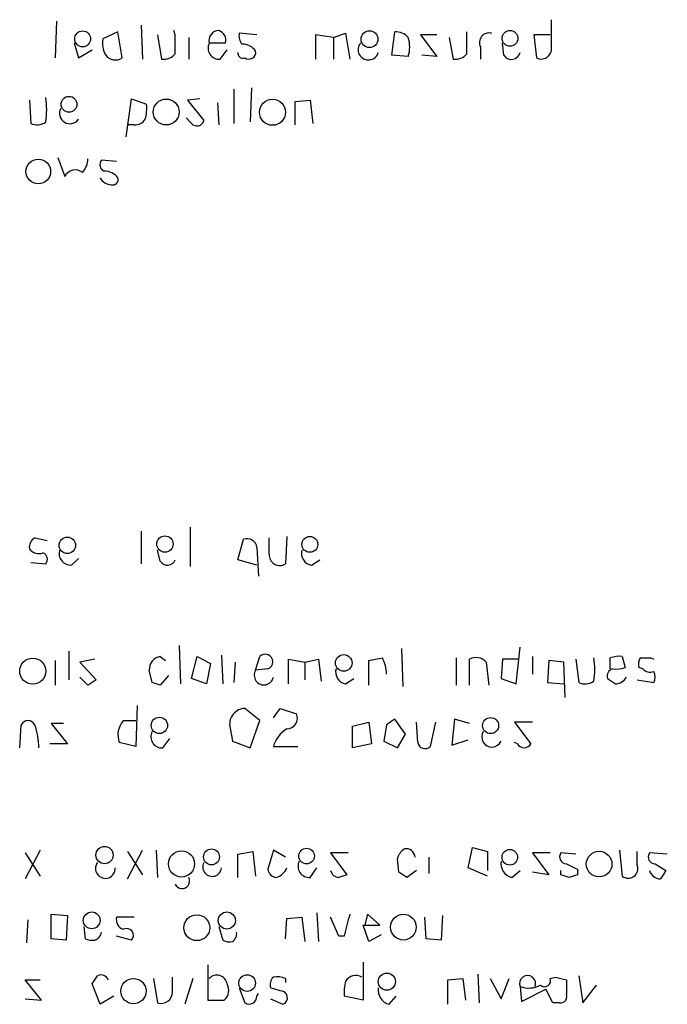
# Model space of a CAD drawing. Extents: x 8 to 1119, y 4 to 931.
# Drawn here: x 992 to 1032, y 135 to 196 of the extents above; entities that cross this region are included whole.
import ezdxf

# ---------------------------------------------------------------- set-up
doc = ezdxf.new("R2010")
doc.units = 0
doc.header["$MEASUREMENT"] = 0
doc.layers.add('MAIN', color=5, linetype='CONTINUOUS')

msp = doc.modelspace()

# ---------------------------------------------------------------- linework, layer by layer
at = {"layer": 'MAIN'}
for p, q in [((994.2407, 196.0033), (994.156, 193.7173)), ((999.49, 195.7493), (999.5747, 193.6326)), ((1024.9747, 194.1406), (1024.9747, 196.0879)), ((998.0507, 195.3259), (997.1193, 194.9026)), ((998.3047, 193.7173), (998.0507, 195.3259)), ((1000.506, 195.1566), (1000.76, 193.6326)), ((1001.6067, 195.1566), (1001.522, 195.4106)), ((1006.6867, 195.1566), (1005.586, 195.2413)), ((1011.428, 194.9873), (1010.3273, 195.1566)), ((1010.3273, 195.1566), (1010.3273, 193.6326)), ((1011.428, 194.9873), (1012.19, 195.2413)), ((1012.19, 195.2413), (1012.444, 193.6326)), ((1015.0687, 193.8866), (1015.238, 195.3259)), ((1017.8627, 195.1566), (1016.8467, 195.1566)), ((1016.8467, 195.1566), (1017.8627, 193.8019)), ((1019.7253, 193.9713), (1019.7253, 195.3259)), ((1024.89, 195.1566), (1023.874, 195.1566)), ((1023.874, 195.1566), (1024.0433, 193.7173)), ((995.3413, 194.6486), (995.5953, 193.7173)), ((1002.4533, 194.9873), (1002.4533, 193.6326)), ((1003.7233, 194.6486), (1004.7393, 194.6486)), ((1011.428, 194.9873), (1011.428, 193.6326)), ((1018.6247, 194.9873), (1018.8787, 193.6326)), ((1020.572, 194.3946), (1020.572, 193.6326)), ((1022.0113, 193.8866), (1021.9267, 194.6486)), ((995.5953, 193.7173), (996.442, 194.2253)), ((1004.4007, 193.6326), (1004.824, 194.2253)), ((1016.0847, 193.8019), (1015.0687, 193.8866)), ((1017.8627, 193.8019), (1016.9313, 193.8866)), ((1005.2473, 191.7699), (1005.2473, 189.6533)), ((1006.348, 191.8546), (1006.2633, 189.7379)), ((992.5473, 191.0926), (992.632, 189.6533)), ((998.5587, 188.8066), (998.8973, 191.1773)), ((998.8973, 191.1773), (999.8287, 190.8386)), ((1003.1307, 191.1773), (1002.3687, 191.0926)), ((1002.3687, 191.0926), (1003.3847, 189.8226)), ((1004.2313, 190.9233), (1004.316, 189.5686)), ((1009.0573, 191.0079), (1009.9887, 191.0926)), ((1009.0573, 189.5686), (1009.0573, 191.0079)), ((1009.9887, 191.0926), (1010.158, 189.6533)), ((999.0667, 189.5686), (998.6433, 189.5686)), ((1002.6227, 189.6533), (1002.284, 189.9919)), ((994.3253, 187.5366), (994.7487, 186.3513)), ((997.966, 187.2826), (997.0347, 187.3673)), ((1002.538, 164.5919), (1002.538, 162.1366)), ((992.886, 163.9146), (993.648, 163.7453)), ((999.49, 164.3379), (999.49, 162.3059)), ((1005.5013, 162.5599), (1005.84, 163.8299)), ((1007.4487, 162.8986), (1007.4487, 163.9146)), ((1008.5493, 163.9993), (1008.4647, 162.3059)), ((1006.6867, 163.3219), (1006.7713, 161.5439)), ((995.172, 162.2213), (995.5953, 162.6446)), ((1000.6753, 162.4753), (1000.506, 163.1526)), ((992.632, 162.3906), (993.5633, 162.3059)), ((1006.6867, 162.2213), (1005.5013, 162.5599)), ((1010.0733, 162.2213), (1010.5813, 162.5599)), ((1001.8607, 157.2259), (1001.9453, 154.8553)), ((1022.7733, 154.8553), (1023.0273, 157.1413)), ((995.0027, 156.8873), (995.0027, 155.1093)), ((1000.6753, 156.5486), (1001.014, 156.2946)), ((1002.6227, 155.1939), (1002.9613, 156.5486)), ((1002.9613, 156.5486), (1003.808, 156.1253)), ((1004.4853, 156.6333), (1004.57, 154.8553)), ((1006.602, 155.7019), (1006.856, 156.5486)), ((1015.6613, 157.0566), (1015.746, 154.6859)), ((1023.7893, 156.5486), (1023.7893, 155.4479)), ((1029.3773, 156.5486), (1029.5467, 155.8713)), ((994.156, 156.2946), (994.156, 154.7706)), ((996.6113, 156.3793), (995.68, 156.2099)), ((995.68, 156.2099), (996.696, 155.1093)), ((1003.808, 156.1253), (1003.554, 154.8553)), ((1005.332, 156.2099), (1005.2473, 154.9399)), ((1008.634, 154.8553), (1008.634, 156.3793)), ((1008.634, 156.3793), (1009.65, 156.2099)), ((1009.65, 156.2099), (1010.4967, 156.3793)), ((1009.65, 156.2099), (1009.65, 155.1093)), ((1010.4967, 156.3793), (1010.666, 155.0246)), ((1013.6293, 154.7706), (1013.6293, 156.2946)), ((1019.048, 156.4639), (1019.048, 154.7706)), ((1019.8947, 154.7706), (1019.8947, 156.3793)), ((1020.9107, 156.2099), (1021.08, 154.7706)), ((1021.9267, 156.3793), (1021.842, 155.1939)), ((1022.9427, 156.3793), (1021.9267, 156.3793)), ((1024.8053, 156.2946), (1024.7207, 154.9399)), ((1025.7367, 156.2099), (1024.8053, 156.2946)), ((1025.8213, 154.0086), (1025.7367, 156.2099)), ((1026.4987, 156.3793), (1026.668, 154.9399)), ((1028.6153, 155.7866), (1028.6153, 156.4639)), ((1031.1553, 156.4639), (1031.3247, 156.3793)), ((996.188, 154.7706), (995.68, 155.2786)), ((1000.1673, 154.9399), (999.998, 155.7019)), ((1001.1833, 155.3633), (1000.6753, 154.7706)), ((1007.364, 155.7866), (1006.602, 155.7019)), ((1030.6473, 155.7866), (1030.3933, 155.8713)), ((1003.554, 154.8553), (1002.6227, 155.1939)), ((1012.19, 154.8553), (1012.698, 155.1939)), ((1021.842, 155.1939), (1022.7733, 154.8553)), ((1024.7207, 154.9399), (1025.7367, 154.8553)), ((1030.3087, 155.1093), (1031.3247, 154.9399)), ((999.236, 153.5006), (999.1513, 150.9606)), ((1006.856, 152.5693), (1005.9247, 153.3313)), ((1007.7027, 152.7386), (1008.126, 153.3313)), ((1008.126, 153.3313), (1009.142, 152.9926)), ((991.9547, 150.8759), (992.0393, 152.3153)), ((994.664, 152.3999), (993.902, 152.3999)), ((993.902, 152.3999), (994.918, 151.1299)), ((998.3893, 152.5693), (999.1513, 152.5693)), ((1004.9933, 152.2306), (1005.1627, 151.2993)), ((1006.2633, 150.8759), (1006.856, 152.5693)), ((1012.6133, 152.2306), (1013.6293, 152.4846)), ((1012.6133, 150.8759), (1012.6133, 152.2306)), ((1013.6293, 152.4846), (1013.7987, 151.1299)), ((1014.73, 152.3153), (1014.5607, 151.2993)), ((1015.9153, 151.7226), (1015.238, 152.6539)), ((1016.6773, 151.2146), (1016.5927, 152.4846)), ((1017.778, 152.4846), (1017.4393, 150.9606)), ((1018.9633, 152.6539), (1018.794, 151.0453)), ((1019.8947, 152.3999), (1018.9633, 152.6539)), ((1023.7893, 152.4846), (1022.6887, 152.4846)), ((1022.6887, 152.4846), (1023.7047, 151.1299)), ((1015.4073, 150.8759), (1015.9153, 151.7226)), ((994.918, 151.1299), (993.8173, 151.1299)), ((999.1513, 150.9606), (998.1353, 151.2146)), ((1000.8447, 150.8759), (1001.268, 151.4686)), ((1005.1627, 151.2993), (1006.2633, 150.8759)), ((1013.7987, 151.1299), (1012.6133, 150.8759)), ((1014.5607, 151.2993), (1015.4073, 150.8759)), ((1018.794, 151.0453), (1019.81, 151.3839)), ((1022.858, 151.1299), (1022.6887, 151.2146)), ((1007.7027, 150.9606), (1009.2267, 150.9606)), ((993.2247, 144.5259), (992.2933, 142.7479)), ((992.2933, 144.3566), (993.2247, 142.9173)), ((998.6433, 142.7479), (999.5747, 144.5259)), ((998.6433, 144.4413), (999.5747, 143.0019)), ((1000.4213, 144.5259), (1000.506, 142.8326)), ((1005.5013, 144.2719), (1006.4327, 144.4413)), ((1005.5013, 142.8326), (1005.5013, 144.2719)), ((1006.4327, 144.4413), (1006.602, 142.9173)), ((1007.7027, 144.5259), (1007.364, 143.3406)), ((1008.4647, 144.1026), (1007.7027, 144.5259)), ((1012.3593, 144.3566), (1011.2587, 144.3566)), ((1011.2587, 144.3566), (1012.2747, 143.0019)), ((1019.81, 143.4253), (1020.064, 144.6953)), ((1020.064, 144.6953), (1020.9953, 144.4413)), ((1020.9953, 144.4413), (1020.9953, 143.2559)), ((1024.89, 144.3566), (1023.7893, 144.3566)), ((1023.7893, 144.3566), (1024.8053, 143.0019)), ((1026.4987, 144.2719), (1025.5673, 144.3566)), ((1029.208, 144.5259), (1029.3773, 142.9173)), ((1030.3087, 143.5946), (1030.3087, 144.4413)), ((1032.1713, 144.2719), (1031.0707, 144.3566)), ((1015.492, 143.1713), (1015.4073, 144.0179)), ((1017.3547, 144.1026), (1017.3547, 143.0866)), ((1031.4093, 143.6793), (1032.0867, 143.2559)), ((1009.9887, 142.8326), (1010.412, 143.4253)), ((1016.5927, 143.2559), (1016, 142.8326)), ((1020.9953, 142.9173), (1019.81, 143.4253)), ((1022.5193, 142.8326), (1023.0273, 143.2559)), ((1024.8053, 143.0019), (1023.7893, 143.1713)), ((1025.5673, 143.0019), (1025.5673, 143.2559)), ((1026.5833, 143.3406), (1026.5833, 143.0019)), ((1010.412, 140.6313), (1010.4967, 138.8533)), ((992.4627, 140.2079), (992.378, 138.7686)), ((993.902, 140.5466), (994.918, 140.4619)), ((993.902, 139.0226), (993.902, 140.5466)), ((994.918, 140.4619), (994.8333, 138.9379)), ((999.0667, 140.3773), (997.966, 140.3773)), ((1008.4647, 139.0226), (1008.5493, 140.2926)), ((1008.5493, 140.2926), (1009.4807, 140.3773)), ((1009.4807, 140.3773), (1009.65, 138.8533)), ((1011.7667, 139.1919), (1011.2587, 140.3773)), ((1013.5447, 140.5466), (1013.3753, 139.8693)), ((1014.3067, 139.8693), (1013.5447, 140.5466)), ((1017.1853, 139.0226), (1017.1007, 140.3773)), ((1018.2013, 140.4619), (1018.1167, 138.9379)), ((995.934, 139.7846), (996.0187, 139.0226)), ((1004.316, 139.7846), (1004.57, 138.9379)), ((1013.6293, 138.8533), (1013.2907, 139.8693)), ((1013.2907, 139.8693), (1014.3067, 139.8693)), ((994.8333, 138.9379), (993.902, 139.0226)), ((998.8973, 138.9379), (997.966, 139.1919)), ((1012.1053, 139.1919), (1011.7667, 139.1919)), ((1014.3913, 139.2766), (1013.6293, 138.8533)), ((1018.1167, 138.9379), (1017.1853, 139.0226)), ((1013.2907, 137.5833), (1013.2907, 135.2126)), ((1003.6387, 137.4139), (1003.6387, 135.2126)), ((993.3093, 135.2126), (992.2933, 136.4826)), ((992.2933, 136.4826), (993.2247, 136.4826)), ((1000.252, 136.5673), (1000.506, 135.0433)), ((1001.4373, 135.7206), (1001.4373, 136.6519)), ((1002.7073, 136.5673), (1002.1993, 134.9586)), ((1008.4647, 136.5673), (1008.4647, 136.3133)), ((1018.54, 136.4826), (1019.4713, 136.5673)), ((1018.54, 134.9586), (1018.54, 136.4826)), ((1019.4713, 136.5673), (1019.6407, 135.2126)), ((1020.4027, 136.8213), (1020.4873, 135.0433)), ((1021.1647, 136.5673), (1021.842, 135.2973)), ((1021.842, 135.2973), (1022.35, 136.5673)), ((1024.89, 136.5673), (1025.2287, 136.6519)), ((1025.906, 136.4826), (1025.906, 135.6359)), ((1026.668, 136.7366), (1026.922, 135.0433)), ((996.95, 134.9586), (996.442, 136.2286)), ((1005.586, 135.9746), (1005.9247, 135.0433)), ((1008.126, 135.8053), (1007.5333, 135.9746)), ((1023.0273, 136.0593), (1023.112, 135.1279)), ((1023.112, 135.1279), (1024.636, 135.8899)), ((1025.0593, 135.0433), (1024.636, 135.8899)), ((1026.922, 135.0433), (1027.7687, 136.1439)), ((992.2933, 135.2973), (993.3093, 135.2126)), ((997.7967, 135.4666), (996.95, 134.9586)), ((1003.6387, 135.2126), (1004.6547, 135.2126)), ((1006.6867, 135.4666), (1006.7713, 135.6359)), ((1007.5333, 135.2973), (1008.2953, 134.9586)), ((1013.2907, 135.2126), (1012.1053, 135.4666)), ((1014.8993, 134.9586), (1015.3227, 135.4666)), ((1025.4827, 135.0433), (1025.0593, 135.0433))]:
    msp.add_line(p, q, dxfattribs=at)
for centre, radius in [((995.8572, 194.8969), 0.4944), ((1013.6706, 194.8761), 0.5239), ((1022.4, 194.9304), 0.4933), ((995.0075, 190.8368), 0.4903), ((1001.0459, 190.3559), 0.8051), ((1007.6495, 190.3415), 0.8113), ((993.1035, 186.6623), 0.7662), ((994.9067, 163.4546), 0.5089), ((1000.9674, 163.5306), 0.5073), ((1009.9716, 163.5122), 0.4929), ((1012.0749, 156.1519), 0.5155), ((992.7568, 155.6436), 0.8095), ((1000.6239, 152.2735), 0.5081), ((1021.1971, 152.2611), 0.4978), ((997.2174, 144.2223), 0.5361), ((1001.998, 143.6741), 0.8128), ((1003.8613, 144.1092), 0.4948), ((1009.7658, 144.1613), 0.4835), ((1022.3877, 144.0899), 0.4839), ((1027.938, 143.6641), 0.7967), ((996.4208, 140.1692), 0.5226), ((1004.8127, 140.1626), 0.5291), ((1002.9477, 139.7134), 0.8033), ((1015.7781, 139.7511), 0.8002), ((999.0124, 135.7764), 0.7872), ((1006.0741, 136.2777), 0.5173), ((1014.7494, 136.3668), 0.5336)]:
    msp.add_circle(centre, radius, dxfattribs=at)
for centre, radius, start, end in [((705.2567, 194.564), 296.3506, 359.885409, 0.114572), ((1004.3147, 194.8001), 0.6105, 89.877994, 194.368574), ((1004.1285, 194.8079), 0.6312, 345.382563, 72.719079), ((1006.3481, 195.0719), 0.7807, 167.468008, 220.594926), ((1015.3347, 194.3398), 0.9908, 40.805138, 95.600693), ((1021.0909, 194.6737), 0.5893, 74.407189, 208.274411), ((998.4745, 194.6064), 1.3872, 167.671, 211.258436), ((1004.3499, 194.3325), 0.7018, 153.230491, 274.151351), ((1005.7697, 193.5343), 1.0297, 36.071964, 90.801287), ((1013.6063, 194.2308), 0.6401, 139.256966, 344.141906), ((1014.095, 194.3946), 2.0761, 343.412042, 16.587958), ((997.8844, 194.328), 0.7414, 216.537595, 304.536784), ((1000.8567, 194.6184), 0.9905, 264.397613, 319.212375), ((1005.8207, 194.0213), 0.3213, 173.817365, 288.886087), ((1006.1772, 194.0668), 0.4312, 234.15337, 9.855561), ((1018.9755, 194.6181), 0.9902, 264.39016, 319.217958), ((1022.4854, 194.1744), 0.5547, 211.259632, 347.665012), ((1024.3397, 194.3015), 0.6551, 243.098563, 345.78132), ((988.9939, 190.4999), 4.6325, 350.532391, 9.467609), ((997.4554, 190.5849), 2.3868, 343.507232, 6.101609), ((995.0649, 190.2784), 0.6472, 151.763999, 325.021032), ((993.028, 190.4625), 0.9009, 243.924158, 306.455225), ((999.1513, 190.2459), 0.6826, 262.88019, 330.261365), ((1002.9632, 189.9201), 0.4326, 218.080602, 346.975604), ((994.8336, 187.5027), 1.3553, 318.538483, 357.851992), ((997.3452, 187.085), 0.4196, 137.723556, 250.334234), ((995.4006, 186.0381), 0.7232, 51.653219, 154.338425), ((997.2182, 185.6599), 1.0301, 36.083397, 90.789853), ((997.6412, 186.619), 0.7758, 207.014213, 268.97341), ((997.7262, 186.1678), 0.3392, 253.050006, 16.933836), ((993.2246, 163.3219), 0.6826, 119.738635, 187.119811), ((1006.0569, 163.2319), 0.6361, 8.13265, 109.936165), ((993.14, 163.6748), 0.7367, 216.432795, 290.169164), ((993.2528, 162.5882), 0.4196, 317.723556, 70.334234), ((995.1448, 162.9764), 0.7556, 166.515474, 272.063001), ((1008.1103, 162.8656), 0.6625, 177.144506, 302.341842), ((1010.1935, 162.952), 0.7405, 164.282051, 260.658517), ((1001.1215, 162.7327), 0.5151, 209.979416, 340.39706), ((1000.7883, 155.764), 0.7927, 98.195522, 184.492942), ((1007.196, 156.2249), 0.4694, 290.971784, 136.406861), ((1029.1655, 154.9837), 1.5791, 82.29219, 110.390429), ((971.7334, 368.0254), 215.836, 281.192728, 281.421942), ((1012.319, 155.3849), 2.4118, 1.496812, 26.575675), ((1020.2985, 155.6695), 0.8166, 41.435426, 119.635229), ((1023.7737, 155.7443), 3.8927, 349.345625, 10.652929), ((1031.3251, 156.0405), 0.947, 153.443066, 190.291859), ((1030.8167, 325.7638), 169.3002, 269.885375, 270.114592), ((1007.1131, 155.3882), 0.5997, 148.459471, 349.469554), ((1012.3103, 155.5861), 0.7407, 164.293689, 260.65214), ((1028.9117, 155.3209), 0.4827, 105.254078, 195.254078), ((1028.9965, 157.3515), 1.5791, 262.29219, 290.390429), ((1028.9401, 155.631), 0.7758, 271.02659, 332.985787), ((1031.113, 156.21), 0.6294, 222.276138, 289.655661), ((1030.689, 155.2786), 0.7203, 331.951376, 28.048624), ((1081.1092, 27.9516), 152.6259, 123.578058, 123.807262), ((958.0988, 27.8628), 133.8594, 71.45383, 71.683027), ((1027.0639, 155.7495), 0.9012, 243.941047, 306.449005), ((1113.3499, 282.0245), 152.6259, 236.200557, 236.42974), ((1005.9701, 152.3485), 0.9838, 92.644872, 186.882322), ((1008.5353, 152.7244), 0.6633, 271.209504, 23.848478), ((992.4626, 152.0895), 0.4798, 28.071082, 151.923298), ((988.1538, 150.7381), 4.9881, 1.583039, 18.432769), ((999.3781, 151.6827), 1.328, 138.119251, 200.638858), ((1099.6339, 25.4847), 152.6259, 123.57026, 123.799443), ((1000.794, 151.5759), 0.7019, 153.241457, 274.142618), ((1009.4991, 150.4548), 1.8663, 120.592563, 164.274738), ((1021.2689, 151.5533), 0.6269, 147.308705, 336.096905), ((1017.1242, 151.2852), 0.4524, 188.977235, 314.14918), ((1023.2814, 151.3839), 0.4937, 210.959776, 329.034253), ((1016.508, 143.6792), 1.1516, 126.024081, 162.896174), ((1015.9384, 144.0487), 0.5721, 5.405678, 100.850351), ((1025.9061, 144.1027), 0.4234, 143.151755, 269.986468), ((1031.4093, 144.1026), 0.4233, 143.124688, 270), ((997.2688, 143.3924), 0.6134, 142.72471, 3.074647), ((1003.9015, 143.4856), 0.587, 151.697261, 354.1029), ((1009.9379, 143.5325), 0.7018, 153.230491, 274.151351), ((1022.7396, 143.7132), 0.9078, 171.421795, 255.954571), ((1110.9146, 312.8248), 189.3057, 243.31696, 243.546156), ((1007.9565, 143.4251), 0.5985, 188.116564, 261.883436), ((1007.5692, 143.8619), 1.0729, 286.392855, 335.988713), ((1011.8182, 143.4109), 0.5806, 195.484491, 264.910999), ((931.0633, 15.9904), 152.6538, 56.192749, 56.421911), ((1029.7506, 143.383), 0.5968, 231.284721, 20.763898), ((1031.7566, 143.4648), 0.717, 196.938814, 269.312707), ((1158.9057, 58.3347), 152.6259, 146.192738, 146.421942), ((1002.03, 142.6209), 0.4733, 206.559637, 26.570465), ((1054.3482, 15.9099), 133.8752, 108.317001, 108.54617), ((983.4988, 15.9248), 133.8594, 71.45383, 71.683027), ((1068.6568, 15.9099), 133.8752, 108.317001, 108.54617), ((998.5768, 140.218), 0.6312, 165.382563, 252.71908), ((1350.9788, 55.187), 349.1305, 165.848186, 166.077349), ((996.3786, 139.5623), 0.6664, 290.439306, 349.93972), ((998.5869, 139.2343), 0.4292, 316.321685, 117.412843), ((1004.8453, 139.3401), 0.5811, 303.104879, 10.490041), ((996.4845, 140.1664), 1.235, 247.841929, 275.892934), ((1004.9932, 139.7845), 0.9465, 243.440363, 280.316217), ((869.5998, 221.1653), 152.6538, 326.192749, 326.421911), ((996.9924, 136.271), 0.5115, 24.440246, 114.450444), ((1004.1937, 136.1383), 0.6367, 8.153008, 137.635504), ((1008.1262, 136.1862), 0.6295, 132.282873, 199.640967), ((1007.9145, 135.0855), 1.5807, 69.629778, 97.700518), ((1014.4786, 135.7203), 2.3868, 163.507232, 186.101609), ((1012.8249, 136.0172), 0.7403, 59.017662, 149.052171), ((1023.493, 136.2427), 0.5005, 338.504698, 201.495302), ((1024.5466, 136.4215), 0.3731, 228.074424, 23.004997), ((1067.8997, 305.9215), 174.5652, 255.851163, 256.080306), ((1000.7177, 135.7311), 0.7196, 252.892003, 359.164031), ((1004.1141, 135.8248), 0.8167, 311.445945, 29.63176), ((1008.1401, 135.3678), 0.4376, 290.770566, 91.845922), ((1015.1196, 135.8392), 0.9078, 171.421795, 255.954571), ((1023.563, 137.5924), 1.624, 250.739424, 296.882192), ((1006.1787, 135.4835), 0.5082, 240.014605, 358.094603), ((1025.5165, 135.4666), 0.4247, 265.434687, 23.492649)]:
    msp.add_arc(centre, radius, start, end, dxfattribs=at)

doc.saveas('drawing.dxf')
